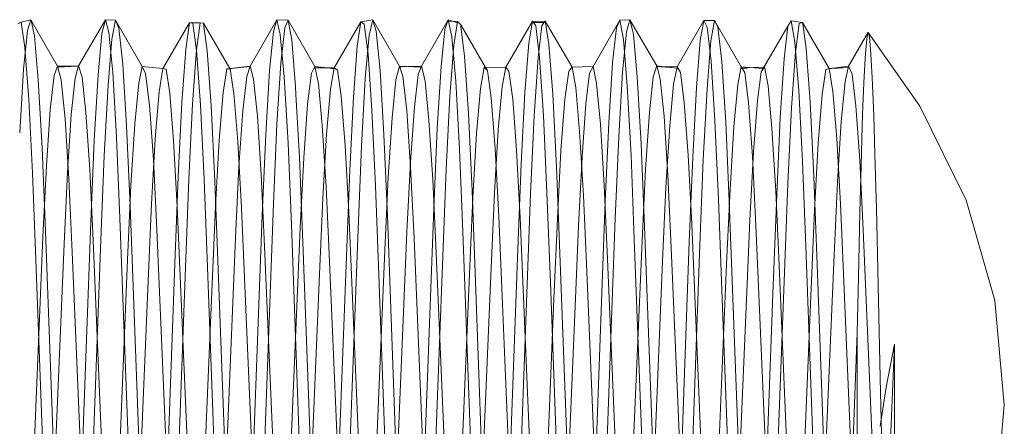
# Model space of a CAD drawing. Units: inches. Extents: x -13.5 to 13.5, y -9 to 9.
# Drawn here: x -0.5 to 0, y -7.6 to -7.4 of the extents above; entities that cross this region are included whole.
import ezdxf

# ---------------------------------------------------------------- set-up
doc = ezdxf.new("R2010")
doc.units = ezdxf.units.IN
doc.header["$LTSCALE"] = 0.75
doc.header["$MEASUREMENT"] = 0
doc.linetypes.add('ISO-02 Dashed', pattern=[0.3, 0.24, -0.06])
doc.layers.add('Roof', color=7, linetype='Continuous', lineweight=13)
doc.layers.add('Setscrew', color=7, linetype='Continuous', lineweight=5)

# ---------------------------------------------------------------- blocks, each defined once
blk = doc.blocks.new('Group-3-1')
at = {"layer": 'Setscrew', "color": 7, "linetype": 'Continuous', "lineweight": 5}
for p, q in [((-0.31559, -4.96543), (-0.31249, -4.96466)), ((-0.3136, -4.96816), (-0.31249, -4.96466)), ((-0.31249, -4.96466), (-0.31232, -4.96545)), ((-0.31249, -4.96466), (-0.30381, -4.97969)), ((-0.29699, -4.97966), (-0.28831, -4.96462)), ((-0.28831, -4.96462), (-0.28943, -4.96912)), ((-0.28502, -4.96478), (-0.28831, -4.96462)), ((-0.28618, -4.97091), (-0.28502, -4.96478)), ((-0.27634, -4.9798), (-0.28502, -4.96478)), ((-0.28502, -4.96478), (-0.28481, -4.96529)), ((-0.23267, -4.96464), (-0.24135, -4.97967)), ((-0.23378, -4.96844), (-0.23267, -4.96464)), ((-0.23267, -4.96464), (-0.22903, -4.96482)), ((-0.23013, -4.96727), (-0.22903, -4.96482)), ((-0.22903, -4.96482), (-0.22035, -4.97983)), ((-0.22903, -4.96482), (-0.2288, -4.96606)), ((-0.20538, -4.9653), (-0.20156, -4.96465)), ((-0.2027, -4.96969), (-0.20156, -4.96465)), ((-0.19288, -4.97968), (-0.20156, -4.96465)), ((-0.20156, -4.96465), (-0.20148, -4.96492)), ((-0.18571, -4.97972), (-0.17703, -4.9647)), ((-0.17703, -4.9647), (-0.17813, -4.96782)), ((-0.17534, -4.96517), (-0.17703, -4.9647)), ((-0.13007, -4.97983), (-0.12139, -4.96481)), ((-0.12139, -4.96481), (-0.12248, -4.96725)), ((-0.1181, -4.96463), (-0.12139, -4.96481)), ((-0.11922, -4.9686), (-0.1181, -4.96463)), ((-0.1181, -4.96463), (-0.118, -4.96505)), ((-0.1181, -4.96463), (-0.10942, -4.97966)), ((-0.10278, -4.97988), (-0.0941, -4.96487)), ((-0.0941, -4.96487), (-0.09526, -4.97135)), ((-0.09063, -4.96488), (-0.0941, -4.96487)), ((-0.09181, -4.97149), (-0.09063, -4.96488)), ((-0.09063, -4.96488), (-0.08195, -4.97989)), ((-0.09063, -4.96488), (-0.09036, -4.96542)), ((-0.31667, -4.96595), (-0.31559, -4.96543)), ((-0.26103, -4.9656), (-0.26971, -4.98052)), ((-0.26103, -4.9656), (-0.26222, -4.9742)), ((-0.25757, -4.96564), (-0.26103, -4.9656)), ((-0.25877, -4.97443), (-0.25757, -4.96564)), ((-0.25757, -4.96564), (-0.25648, -4.96574)), ((-0.25648, -4.96574), (-0.2479, -4.98046)), ((-0.25648, -4.96574), (-0.25634, -4.96675)), ((-0.23137, -4.97873), (-0.23013, -4.96727)), ((-0.21406, -4.98026), (-0.20538, -4.9653)), ((-0.20657, -4.97319), (-0.20538, -4.9653)), ((-0.17813, -4.96782), (-0.17937, -4.97983)), ((-0.17718, -4.96512), (-0.1741, -4.9652)), ((-0.17529, -4.9729), (-0.1741, -4.9652)), ((-0.1741, -4.9652), (-0.17301, -4.96634)), ((-0.17301, -4.96634), (-0.16492, -4.98016)), ((-0.17301, -4.96634), (-0.17295, -4.96683)), ((-0.15842, -4.98004), (-0.14974, -4.96506)), ((-0.14974, -4.96506), (-0.15092, -4.97224)), ((-0.14593, -4.96558), (-0.14974, -4.96506)), ((-0.1487, -4.96555), (-0.14593, -4.96558)), ((-0.14788, -4.97688), (-0.14665, -4.96651)), ((-0.14765, -4.96534), (-0.14556, -4.96511)), ((-0.14665, -4.96651), (-0.14556, -4.96511)), ((-0.13688, -4.98008), (-0.14556, -4.96511)), ((-0.14556, -4.96511), (-0.14535, -4.96644)), ((-0.12248, -4.96725), (-0.12372, -4.97856)), ((-0.07552, -4.98152), (-0.06684, -4.96674)), ((-0.06684, -4.96674), (-0.06806, -4.97735)), ((-0.06575, -4.96498), (-0.06684, -4.96674)), ((-0.0621, -4.96552), (-0.06575, -4.96498)), ((-0.0644, -4.97516), (-0.06318, -4.96588)), ((-0.06318, -4.96588), (-0.0621, -4.96552)), ((-0.0621, -4.96552), (-0.05341, -4.98044)), ((-0.0621, -4.96552), (-0.06193, -4.96668)), ((-0.31486, -4.9807), (-0.3136, -4.96816)), ((-0.28943, -4.96912), (-0.29068, -4.98252)), ((-0.28745, -4.98602), (-0.28618, -4.97091)), ((-0.23503, -4.98115), (-0.23378, -4.96844)), ((-0.20397, -4.98376), (-0.2027, -4.96969)), ((-0.12048, -4.98162), (-0.11922, -4.9686)), ((-0.0428, -4.97225), (-0.04086, -4.96887)), ((-0.04165, -4.97565), (-0.04124, -4.97089)), ((-0.04086, -4.96887), (-0.04124, -4.97089)), ((-0.04086, -4.96887), (-0.04077, -4.96879)), ((-0.04077, -4.96879), (-0.02401, -4.99271)), ((-0.26222, -4.9742), (-0.26349, -4.99147)), ((-0.26005, -4.99199), (-0.25877, -4.97443)), ((-0.20783, -4.98982), (-0.20657, -4.97319)), ((-0.17656, -4.98947), (-0.17529, -4.9729)), ((-0.15092, -4.97224), (-0.15218, -4.98822)), ((-0.09526, -4.97135), (-0.09652, -4.98666)), ((-0.09308, -4.98706), (-0.09181, -4.97149)), ((-0.0428, -4.97225), (-0.04714, -4.97976)), ((-0.14915, -4.99581), (-0.14788, -4.97688)), ((-0.06806, -4.97735), (-0.06932, -4.99635)), ((-0.06567, -4.99315), (-0.0644, -4.97516)), ((-0.04216, -4.98514), (-0.04175, -4.97719)), ((-0.04175, -4.97719), (-0.04165, -4.97565)), ((-0.31611, -5.00141), (-0.31486, -4.9807)), ((-0.30492, -4.98277), (-0.30381, -4.97969)), ((-0.29699, -4.97966), (-0.30391, -4.97999)), ((-0.30391, -4.97999), (-0.2972, -4.97974)), ((-0.30381, -4.97969), (-0.29839, -4.97972)), ((-0.29811, -4.98361), (-0.29699, -4.97966)), ((-0.2775, -4.98519), (-0.27634, -4.9798)), ((-0.27634, -4.9798), (-0.26971, -4.98052)), ((-0.26971, -4.98052), (-0.2709, -4.98809)), ((-0.25009, -4.98829), (-0.24888, -4.98055)), ((-0.24888, -4.98055), (-0.24141, -4.97986)), ((-0.24141, -4.97986), (-0.24835, -4.9806)), ((-0.246, -4.98029), (-0.24135, -4.97967)), ((-0.24135, -4.97967), (-0.24246, -4.98302)), ((-0.23263, -4.99856), (-0.23137, -4.97873)), ((-0.22145, -4.98199), (-0.22035, -4.97983)), ((-0.22058, -4.9803), (-0.21406, -4.98026)), ((-0.22035, -4.97983), (-0.21625, -4.98027)), ((-0.21525, -4.9872), (-0.21406, -4.98026)), ((-0.19402, -4.98411), (-0.19288, -4.97968)), ((-0.19288, -4.97968), (-0.18586, -4.98009)), ((-0.19008, -4.97984), (-0.18571, -4.97972)), ((-0.18681, -4.98247), (-0.18571, -4.97972)), ((-0.17937, -4.97983), (-0.18062, -4.99999)), ((-0.16661, -4.98694), (-0.16542, -4.98016)), ((-0.16542, -4.98016), (-0.15842, -4.98004)), ((-0.1596, -4.98636), (-0.15842, -4.98004)), ((-0.13797, -4.98132), (-0.13688, -4.98008)), ((-0.13688, -4.98008), (-0.13007, -4.97983)), ((-0.13117, -4.98197), (-0.13007, -4.97983)), ((-0.12372, -4.97856), (-0.12497, -4.99815)), ((-0.11054, -4.98316), (-0.10942, -4.97966)), ((-0.10947, -4.97982), (-0.10367, -4.98025)), ((-0.10278, -4.97988), (-0.10947, -4.97982)), ((-0.10942, -4.97966), (-0.10771, -4.97983)), ((-0.10394, -4.98557), (-0.10278, -4.97988)), ((-0.08313, -4.9857), (-0.08195, -4.97989)), ((-0.08195, -4.97989), (-0.07487, -4.98042)), ((-0.07815, -4.98017), (-0.07462, -4.97999)), ((-0.05572, -4.98893), (-0.0545, -4.98076)), ((-0.0545, -4.98076), (-0.05341, -4.98044)), ((-0.04714, -4.97976), (-0.05391, -4.98059)), ((-0.05391, -4.98059), (-0.05268, -4.98052)), ((-0.05341, -4.98044), (-0.05235, -4.9804)), ((-0.04829, -4.98483), (-0.04714, -4.97976)), ((-0.30617, -4.9938), (-0.30492, -4.98277)), ((-0.29936, -4.99541), (-0.29811, -4.98361)), ((-0.29068, -4.98252), (-0.29192, -5.00378)), ((-0.24246, -4.98302), (-0.24371, -4.9942)), ((-0.23627, -5.00187), (-0.23503, -4.98115)), ((-0.22269, -4.99207), (-0.22145, -4.98199)), ((-0.20521, -5.00565), (-0.20397, -4.98376)), ((-0.18805, -4.99304), (-0.18681, -4.98247)), ((-0.1392, -4.99044), (-0.13797, -4.98132)), ((-0.1324, -4.99192), (-0.13117, -4.98197)), ((-0.12173, -5.0027), (-0.12048, -4.98162)), ((-0.1118, -4.99461), (-0.11054, -4.98316)), ((-0.07674, -4.99085), (-0.07552, -4.98152)), ((-0.28868, -5.00868), (-0.28745, -4.98602)), ((-0.27877, -4.99848), (-0.2775, -4.98519)), ((-0.21651, -5.00183), (-0.21525, -4.9872)), ((-0.19529, -4.99649), (-0.19402, -4.98411)), ((-0.16788, -5.00152), (-0.16661, -4.98694)), ((-0.16086, -5.00042), (-0.1596, -4.98636)), ((-0.1052, -4.99905), (-0.10394, -4.98557)), ((-0.09652, -4.98666), (-0.09774, -5.00935)), ((-0.0943, -5.01005), (-0.09308, -4.98706)), ((-0.0844, -4.99939), (-0.08313, -4.9857)), ((-0.04955, -4.99772), (-0.04829, -4.98483)), ((-0.04258, -4.99554), (-0.04216, -4.98514)), ((-0.2709, -4.98809), (-0.27217, -5.00328)), ((-0.25137, -5.00374), (-0.25009, -4.98829)), ((-0.22646, -4.98881), (-0.22646, -4.98892)), ((-0.20903, -5.01343), (-0.20783, -4.98982)), ((-0.17777, -5.01317), (-0.17656, -4.98947)), ((-0.15218, -4.98822), (-0.15339, -5.01138)), ((-0.14047, -5.00709), (-0.1392, -4.99044)), ((-0.05699, -5.00475), (-0.05572, -4.98893)), ((-0.26349, -4.99147), (-0.26468, -5.01551)), ((-0.26124, -5.01636), (-0.26005, -4.99199)), ((-0.22395, -5.00952), (-0.22269, -4.99207)), ((-0.1893, -5.01078), (-0.18805, -4.99304)), ((-0.13365, -5.00916), (-0.1324, -4.99192)), ((-0.078, -5.00757), (-0.07674, -4.99085)), ((-0.06686, -5.01779), (-0.06567, -4.99315)), ((-0.02401, -4.99271), (-0.00896, -5.02317)), ((-0.30743, -5.01202), (-0.30617, -4.9938)), ((-0.30061, -5.01411), (-0.29936, -4.99541)), ((-0.24371, -4.9942), (-0.24496, -5.01243)), ((-0.19653, -5.01575), (-0.19529, -4.99649)), ((-0.15032, -5.02104), (-0.14915, -4.99581)), ((-0.11305, -5.01315), (-0.1118, -4.99461)), ((-0.06932, -4.99635), (-0.07048, -5.0215)), ((-0.0427, -4.99909), (-0.04258, -4.99554)), ((-0.28, -5.01842), (-0.27877, -4.99848)), ((-0.23378, -5.02434), (-0.23263, -4.99856)), ((-0.18062, -4.99999), (-0.18176, -5.02583)), ((-0.12497, -4.99815), (-0.12612, -5.02366)), ((-0.10642, -5.01901), (-0.1052, -4.99905)), ((-0.08562, -5.01962), (-0.0844, -4.99939)), ((-0.05078, -5.01725), (-0.04955, -4.99772)), ((-0.0431, -5.01218), (-0.0427, -4.99909)), ((-0.23739, -5.02802), (-0.23627, -5.00187)), ((-0.21771, -5.0226), (-0.21651, -5.00183)), ((-0.16909, -5.02237), (-0.16788, -5.00152)), ((-0.16207, -5.02079), (-0.16086, -5.00042)), ((-0.12285, -5.02918), (-0.12173, -5.0027)), ((-0.29192, -5.00378), (-0.29303, -5.03024)), ((-0.27217, -5.00328), (-0.27336, -5.02443)), ((-0.25256, -5.02517), (-0.25137, -5.00374)), ((-0.20631, -5.03262), (-0.20521, -5.00565)), ((-0.05818, -5.02643), (-0.05699, -5.00475)), ((-0.28978, -5.03614), (-0.28868, -5.00868)), ((-0.2251, -5.03219), (-0.22395, -5.00952)), ((-0.14164, -5.02929), (-0.14047, -5.00709)), ((-0.1348, -5.03159), (-0.13365, -5.00916)), ((-0.09774, -5.00935), (-0.09883, -5.03671)), ((-0.07916, -5.02969), (-0.078, -5.00757)), ((-0.30856, -5.03513), (-0.30743, -5.01202)), ((-0.24496, -5.01243), (-0.24607, -5.03543)), ((-0.19044, -5.0335), (-0.1893, -5.01078)), ((-0.15339, -5.01138), (-0.15447, -5.03906)), ((-0.09539, -5.03773), (-0.0943, -5.01005)), ((-0.04347, -5.02714), (-0.0431, -5.01218)), ((-0.30171, -5.03738), (-0.30061, -5.01411)), ((-0.26468, -5.01551), (-0.26576, -5.04387)), ((-0.21011, -5.04145), (-0.20903, -5.01343)), ((-0.19763, -5.03947), (-0.19653, -5.01575)), ((-0.17886, -5.04137), (-0.17777, -5.01317)), ((-0.11417, -5.03645), (-0.11305, -5.01315)), ((-0.2811, -5.04257), (-0.28, -5.01842)), ((-0.26233, -5.04508), (-0.26124, -5.01636)), ((-0.10751, -5.04307), (-0.10642, -5.01901)), ((-0.06795, -5.04675), (-0.06686, -5.01779)), ((-0.05186, -5.04103), (-0.05078, -5.01725)), ((-0.17018, -5.04717), (-0.16909, -5.02237)), ((-0.16315, -5.04515), (-0.16207, -5.02079)), ((-0.15142, -5.05055), (-0.15032, -5.02104)), ((-0.08671, -5.04397), (-0.08562, -5.01962)), ((-0.07048, -5.0215), (-0.07157, -5.05086)), ((-0.27336, -5.02443), (-0.27444, -5.04937)), ((-0.25365, -5.05043), (-0.25256, -5.02517)), ((-0.23853, -5.15261), (-0.23378, -5.02434)), ((-0.21879, -5.04725), (-0.21771, -5.0226)), ((-0.12612, -5.02366), (-0.13084, -5.15112)), ((-0.00896, -5.02317), (0.00027, -5.05584)), ((-0.24101, -5.12574), (-0.23739, -5.02802)), ((-0.18176, -5.02583), (-0.18648, -5.15331)), ((-0.05927, -5.0519), (-0.05818, -5.02643)), ((-0.04396, -5.04833), (-0.04347, -5.02714)), ((-0.29303, -5.03024), (-0.29666, -5.12827)), ((-0.14274, -5.05525), (-0.14164, -5.02929)), ((-0.1359, -5.05774), (-0.1348, -5.03159)), ((-0.1265, -5.12776), (-0.12285, -5.02918)), ((-0.08025, -5.05552), (-0.07916, -5.02969)), ((-0.3122, -5.12166), (-0.30856, -5.03513)), ((-0.22985, -5.14503), (-0.2251, -5.03219)), ((-0.20998, -5.13158), (-0.20631, -5.03262)), ((-0.19516, -5.14565), (-0.19044, -5.0335)), ((-0.30534, -5.12362), (-0.30171, -5.03738)), ((-0.29345, -5.13533), (-0.28978, -5.03614)), ((-0.24607, -5.03543), (-0.24969, -5.1214)), ((-0.11782, -5.12317), (-0.11417, -5.03645)), ((-0.09883, -5.03671), (-0.10248, -5.13526)), ((-0.09907, -5.13698), (-0.09539, -5.03773)), ((-0.21376, -5.14007), (-0.21011, -5.04145)), ((-0.2013, -5.12653), (-0.19763, -5.03947)), ((-0.18254, -5.14063), (-0.17886, -5.04137)), ((-0.15447, -5.03906), (-0.15812, -5.13768)), ((-0.05551, -5.12762), (-0.05186, -5.04103)), ((-0.28477, -5.12983), (-0.2811, -5.04257)), ((-0.26576, -5.04387), (-0.26941, -5.14243)), ((-0.11116, -5.12977), (-0.10751, -5.04307)), ((-0.09039, -5.13128), (-0.08671, -5.04397)), ((-0.266, -5.14421), (-0.26233, -5.04508)), ((-0.22245, -5.134), (-0.21879, -5.04725)), ((-0.17385, -5.13449), (-0.17018, -5.04717)), ((-0.1668, -5.1319), (-0.16315, -5.04515)), ((-0.07161, -5.14577), (-0.06795, -5.04675)), ((-0.27444, -5.04937), (-0.27809, -5.13607)), ((-0.25732, -5.13764), (-0.25365, -5.05043)), ((-0.15508, -5.14923), (-0.15142, -5.05055)), ((-0.07157, -5.05086), (-0.0752, -5.1489)), ((-0.04436, -5.06626), (-0.04396, -5.04833)), ((-0.06293, -5.13902), (-0.05927, -5.0519)), ((-0.1464, -5.14206), (-0.14274, -5.05525)), ((-0.08388, -5.14177), (-0.08025, -5.05552)), ((0.00027, -5.05584), (0.00338, -5.08962)), ((-0.13952, -5.14373), (-0.1359, -5.05774)), ((-0.04683, -5.13281), (-0.04436, -5.06626)), ((-0.04436, -5.06626), (-0.04436, -5.15969)), ((-0.03547, -5.14634), (-0.03225, -5.06999)), ((-0.03493, -5.08394), (-0.03225, -5.06999)), ((-0.03225, -5.19747), (-0.03225, -5.06999)), ((-0.03693, -5.09664), (-0.03493, -5.08394)), ((0.00338, -5.08962), (0.00027, -5.12364))]:
    blk.add_line(p, q, dxfattribs=at)
at = {"layer": 'Setscrew', "color": 8, "linetype": 'ISO-02 Dashed', "lineweight": 5, "true_color": 0x808080}
for p, q in [((-0.28831, -4.96462), (-0.28719, -4.96874)), ((-0.23267, -4.96464), (-0.23154, -4.96945)), ((-0.20148, -4.96492), (-0.20044, -4.96835)), ((-0.17703, -4.9647), (-0.17588, -4.97021)), ((-0.12139, -4.96481), (-0.12023, -4.97103)), ((-0.0941, -4.96487), (-0.09301, -4.96706)), ((-0.31559, -4.96543), (-0.3144, -4.97365)), ((-0.31232, -4.96545), (-0.31134, -4.96991)), ((-0.28481, -4.96529), (-0.28392, -4.96743)), ((-0.28392, -4.96743), (-0.28267, -4.97909)), ((-0.26103, -4.9656), (-0.25995, -4.96575)), ((-0.25995, -4.96575), (-0.25874, -4.97468)), ((-0.25634, -4.96675), (-0.25527, -4.97474)), ((-0.2288, -4.96606), (-0.22786, -4.97115)), ((-0.20538, -4.9653), (-0.2043, -4.96613)), ((-0.2043, -4.96613), (-0.20309, -4.97577)), ((-0.17534, -4.96517), (-0.1737, -4.96562)), ((-0.1737, -4.96562), (-0.17455, -4.96549)), ((-0.17295, -4.96683), (-0.17178, -4.97643)), ((-0.14974, -4.96506), (-0.14866, -4.96657)), ((-0.14765, -4.96534), (-0.14939, -4.96554)), ((-0.14939, -4.96554), (-0.1487, -4.96555)), ((-0.14866, -4.96657), (-0.14743, -4.97691)), ((-0.14535, -4.96644), (-0.14437, -4.97252)), ((-0.118, -4.96505), (-0.11696, -4.9694)), ((-0.09301, -4.96706), (-0.09178, -4.97811)), ((-0.09036, -4.96542), (-0.08953, -4.96706)), ((-0.08953, -4.96706), (-0.0883, -4.97824)), ((-0.06575, -4.96498), (-0.06458, -4.97191)), ((-0.06193, -4.96668), (-0.06089, -4.97403)), ((-0.31134, -4.96991), (-0.31008, -4.98418)), ((-0.28719, -4.96874), (-0.28594, -4.98177)), ((-0.23154, -4.96945), (-0.23028, -4.98317)), ((-0.22786, -4.97115), (-0.22659, -4.98645)), ((-0.20044, -4.96835), (-0.19919, -4.98109)), ((-0.17588, -4.97021), (-0.17463, -4.98461)), ((-0.12023, -4.97103), (-0.11897, -4.98611)), ((-0.11696, -4.9694), (-0.1157, -4.9832)), ((-0.04077, -4.96879), (-0.0404, -4.97019)), ((-0.0404, -4.97019), (-0.04001, -4.97431)), ((-0.3144, -4.97365), (-0.31314, -4.99057)), ((-0.14437, -4.97252), (-0.1431, -4.98884)), ((-0.06458, -4.97191), (-0.06332, -4.98765)), ((-0.06089, -4.97403), (-0.05962, -4.99134)), ((-0.04001, -4.97431), (-0.0399, -4.9759)), ((-0.25874, -4.97468), (-0.25748, -4.99224)), ((-0.25527, -4.97474), (-0.254, -4.99248)), ((-0.20309, -4.97577), (-0.20183, -4.99395)), ((-0.17178, -4.97643), (-0.17051, -4.99512)), ((-0.14743, -4.97691), (-0.14617, -4.9957)), ((-0.0399, -4.9759), (-0.03948, -4.98339)), ((-0.30381, -4.97969), (-0.30266, -4.98431)), ((-0.29839, -4.97972), (-0.29696, -4.97973)), ((-0.29696, -4.97973), (-0.2972, -4.97974)), ((-0.29699, -4.97966), (-0.29587, -4.98328)), ((-0.28267, -4.97909), (-0.28141, -4.99909)), ((-0.27634, -4.9798), (-0.27524, -4.98213)), ((-0.26971, -4.98052), (-0.26863, -4.98065)), ((-0.26863, -4.98065), (-0.26743, -4.98851)), ((-0.24888, -4.98055), (-0.2478, -4.98064)), ((-0.24835, -4.9806), (-0.246, -4.98029)), ((-0.2478, -4.98064), (-0.2479, -4.98046)), ((-0.2478, -4.98064), (-0.24659, -4.98856)), ((-0.24135, -4.97967), (-0.24022, -4.9839)), ((-0.22035, -4.97983), (-0.21918, -4.9854)), ((-0.21625, -4.98027), (-0.21363, -4.98055)), ((-0.21363, -4.98055), (-0.21509, -4.9805)), ((-0.21406, -4.98026), (-0.21298, -4.98099)), ((-0.19288, -4.97968), (-0.19176, -4.98294)), ((-0.1928, -4.97992), (-0.19008, -4.97984)), ((-0.19233, -4.97993), (-0.1928, -4.97992)), ((-0.18571, -4.97972), (-0.18457, -4.98458)), ((-0.16542, -4.98016), (-0.16433, -4.98117)), ((-0.16433, -4.98117), (-0.16492, -4.98016)), ((-0.15842, -4.98004), (-0.15734, -4.98137)), ((-0.13688, -4.98008), (-0.13569, -4.98661)), ((-0.13007, -4.97983), (-0.12891, -4.9853)), ((-0.10942, -4.97966), (-0.10828, -4.98386)), ((-0.10771, -4.97983), (-0.10252, -4.98034)), ((-0.10252, -4.98034), (-0.10367, -4.98025)), ((-0.10278, -4.97988), (-0.10169, -4.9818)), ((-0.09178, -4.97811), (-0.09052, -4.99749)), ((-0.0883, -4.97824), (-0.08703, -4.99785)), ((-0.08195, -4.97989), (-0.08085, -4.98181)), ((-0.08168, -4.98036), (-0.07815, -4.98017)), ((-0.08003, -4.98037), (-0.08168, -4.98036)), ((-0.07552, -4.98152), (-0.07443, -4.97998)), ((-0.07487, -4.98042), (-0.07475, -4.98043)), ((-0.07462, -4.97999), (-0.07443, -4.97998)), ((-0.07443, -4.97998), (-0.07326, -4.98607)), ((-0.05341, -4.98044), (-0.05221, -4.98793)), ((-0.05268, -4.98052), (-0.04696, -4.98017)), ((-0.04696, -4.98017), (-0.05235, -4.9804)), ((-0.04714, -4.97976), (-0.04604, -4.98228)), ((-0.29587, -4.98328), (-0.29462, -4.99475)), ((-0.28594, -4.98177), (-0.2847, -5.00274)), ((-0.27524, -4.98213), (-0.27399, -4.99239)), ((-0.24022, -4.9839), (-0.23897, -4.99597)), ((-0.23028, -4.98317), (-0.22905, -5.00467)), ((-0.21298, -4.98099), (-0.21177, -4.98947)), ((-0.19919, -4.98109), (-0.19793, -5.00195)), ((-0.19176, -4.98294), (-0.19051, -4.99414)), ((-0.16433, -4.98117), (-0.1631, -4.99004)), ((-0.15734, -4.98137), (-0.15612, -4.99047)), ((-0.1157, -4.9832), (-0.11445, -5.00489)), ((-0.10828, -4.98386), (-0.10702, -4.996)), ((-0.10169, -4.9818), (-0.10046, -4.99152)), ((-0.08085, -4.98181), (-0.07962, -4.99164)), ((-0.04604, -4.98228), (-0.0448, -4.99262)), ((-0.03948, -4.98339), (-0.03907, -4.99326)), ((-0.31008, -4.98418), (-0.30883, -5.00622)), ((-0.30266, -4.98431), (-0.30139, -4.99686)), ((-0.22659, -4.98645), (-0.22646, -4.98881)), ((-0.21918, -4.9854), (-0.21791, -4.99886)), ((-0.18457, -4.98458), (-0.18331, -4.99724)), ((-0.17463, -4.98461), (-0.1734, -5.00663)), ((-0.13569, -4.98661), (-0.13442, -5.00097)), ((-0.12891, -4.9853), (-0.12765, -4.99856)), ((-0.11897, -4.98611), (-0.11775, -5.00862)), ((-0.07326, -4.98607), (-0.072, -4.99991)), ((-0.26743, -4.98851), (-0.26616, -5.00395)), ((-0.24659, -4.98856), (-0.24532, -5.00416)), ((-0.22646, -4.98892), (-0.22536, -5.00926)), ((-0.21177, -4.98947), (-0.21051, -5.00546)), ((-0.1631, -4.99004), (-0.16183, -5.00649)), ((-0.15612, -4.99047), (-0.15486, -5.007)), ((-0.1431, -4.98884), (-0.14189, -5.01237)), ((-0.06332, -4.98765), (-0.0621, -5.01064)), ((-0.05221, -4.98793), (-0.05094, -5.00316)), ((-0.31314, -4.99057), (-0.31194, -5.01438)), ((-0.27399, -4.99239), (-0.27273, -5.00998)), ((-0.25748, -4.99224), (-0.2563, -5.01647)), ((-0.254, -4.99248), (-0.2528, -5.01696)), ((-0.10046, -4.99152), (-0.0992, -5.00857)), ((-0.07962, -4.99164), (-0.07835, -5.00889)), ((-0.05962, -4.99134), (-0.05842, -5.01554)), ((-0.0448, -4.99262), (-0.04355, -5.01018)), ((-0.03907, -4.99326), (-0.03898, -4.99568)), ((-0.30139, -4.99686), (-0.30015, -5.01625)), ((-0.29462, -4.99475), (-0.29338, -5.01319)), ((-0.23897, -4.99597), (-0.23773, -5.01489)), ((-0.20183, -4.99395), (-0.20065, -5.01858)), ((-0.19051, -4.99414), (-0.18925, -5.0125)), ((-0.17051, -4.99512), (-0.16934, -5.0202)), ((-0.14617, -4.9957), (-0.14501, -5.02071)), ((-0.10702, -4.996), (-0.10577, -5.01508)), ((-0.03898, -4.99568), (-0.03858, -5.00825)), ((-0.28141, -4.99909), (-0.28026, -5.02497)), ((-0.21791, -4.99886), (-0.21668, -5.01893)), ((-0.18331, -4.99724), (-0.18208, -5.01661)), ((-0.12765, -4.99856), (-0.12643, -5.01836)), ((-0.09052, -4.99749), (-0.08937, -5.02287)), ((-0.08703, -4.99785), (-0.08588, -5.02349)), ((-0.072, -4.99991), (-0.07078, -5.02014)), ((-0.2847, -5.00274), (-0.28358, -5.02903)), ((-0.19793, -5.00195), (-0.19681, -5.02831)), ((-0.13442, -5.00097), (-0.13321, -5.02166)), ((-0.05094, -5.00316), (-0.04974, -5.02445)), ((-0.30883, -5.00622), (-0.30773, -5.03328)), ((-0.26616, -5.00395), (-0.26498, -5.02527)), ((-0.24532, -5.00416), (-0.24412, -5.0257)), ((-0.22905, -5.00467), (-0.22795, -5.03127)), ((-0.21051, -5.00546), (-0.20933, -5.02713)), ((-0.11445, -5.00489), (-0.11335, -5.03173)), ((-0.22536, -5.00926), (-0.22427, -5.03681)), ((-0.1734, -5.00663), (-0.17231, -5.03355)), ((-0.16183, -5.00649), (-0.16066, -5.02855)), ((-0.15486, -5.007), (-0.15369, -5.029)), ((-0.11775, -5.00862), (-0.11667, -5.03586)), ((-0.0992, -5.00857), (-0.09805, -5.03089)), ((-0.07835, -5.00889), (-0.0772, -5.03145)), ((-0.03858, -5.00825), (-0.03819, -5.0226)), ((-0.27273, -5.00998), (-0.27158, -5.03274)), ((-0.18925, -5.0125), (-0.18813, -5.03568)), ((-0.14189, -5.01237), (-0.1408, -5.04043)), ((-0.0621, -5.01064), (-0.06102, -5.0382)), ((-0.04355, -5.01018), (-0.04241, -5.0328)), ((-0.31194, -5.01438), (-0.31086, -5.04256)), ((-0.29338, -5.01319), (-0.29227, -5.03632)), ((-0.23773, -5.01489), (-0.23663, -5.03829)), ((-0.10577, -5.01508), (-0.10467, -5.03869)), ((-0.05842, -5.01554), (-0.05733, -5.04412)), ((-0.30015, -5.01625), (-0.29905, -5.04005)), ((-0.2563, -5.01647), (-0.25522, -5.04499)), ((-0.2528, -5.01696), (-0.25171, -5.04578)), ((-0.21668, -5.01893), (-0.21559, -5.04317)), ((-0.20065, -5.01858), (-0.19957, -5.04745)), ((-0.18208, -5.01661), (-0.18099, -5.04029)), ((-0.12643, -5.01836), (-0.12535, -5.04232)), ((-0.16934, -5.0202), (-0.16824, -5.04957)), ((-0.14501, -5.02071), (-0.14392, -5.04994)), ((-0.13321, -5.02166), (-0.13212, -5.04635)), ((-0.07078, -5.02014), (-0.0697, -5.04438)), ((-0.28026, -5.02497), (-0.27551, -5.15324)), ((-0.26498, -5.02527), (-0.2639, -5.05036)), ((-0.08937, -5.02287), (-0.08827, -5.05246)), ((-0.08588, -5.02349), (-0.08112, -5.15175)), ((-0.04974, -5.02445), (-0.04865, -5.04959)), ((-0.03819, -5.0226), (-0.03811, -5.02582)), ((-0.24412, -5.0257), (-0.24303, -5.05106)), ((-0.20933, -5.02713), (-0.20825, -5.05252)), ((-0.19681, -5.02831), (-0.19316, -5.12677)), ((-0.16066, -5.02855), (-0.15956, -5.05439)), ((-0.03811, -5.02582), (-0.03685, -5.08085)), ((-0.28358, -5.02903), (-0.27996, -5.1269)), ((-0.22795, -5.03127), (-0.22431, -5.12942)), ((-0.15369, -5.029), (-0.1526, -5.05471)), ((-0.11335, -5.03173), (-0.10968, -5.1306)), ((-0.09805, -5.03089), (-0.09695, -5.05693)), ((-0.0772, -5.03145), (-0.07244, -5.14428)), ((-0.30773, -5.03328), (-0.30407, -5.13229)), ((-0.27158, -5.03274), (-0.26683, -5.14559)), ((-0.17231, -5.03355), (-0.16866, -5.13191)), ((-0.04241, -5.0328), (-0.03769, -5.14495)), ((-0.29227, -5.03632), (-0.28864, -5.12242)), ((-0.23663, -5.03829), (-0.23299, -5.12463)), ((-0.22427, -5.03681), (-0.22059, -5.13603)), ((-0.18813, -5.03568), (-0.18448, -5.1223)), ((-0.11667, -5.03586), (-0.11302, -5.13437)), ((-0.06102, -5.0382), (-0.05737, -5.1368)), ((-0.29905, -5.04005), (-0.29539, -5.12716)), ((-0.18099, -5.04029), (-0.17734, -5.12682)), ((-0.1408, -5.04043), (-0.13712, -5.1397)), ((-0.10467, -5.03869), (-0.101, -5.12567)), ((-0.31086, -5.04256), (-0.30721, -5.14115)), ((-0.21559, -5.04317), (-0.21191, -5.13045)), ((-0.12535, -5.04232), (-0.1217, -5.12899)), ((-0.0697, -5.04438), (-0.06605, -5.13112)), ((-0.05733, -5.04412), (-0.05366, -5.1433)), ((-0.25522, -5.04499), (-0.25157, -5.14349)), ((-0.25171, -5.04578), (-0.24804, -5.14487)), ((-0.19957, -5.04745), (-0.19593, -5.1458)), ((-0.13212, -5.04635), (-0.12844, -5.13368)), ((-0.2639, -5.05036), (-0.26025, -5.13701)), ((-0.24303, -5.05106), (-0.23936, -5.13823)), ((-0.16824, -5.04957), (-0.16458, -5.14836)), ((-0.14392, -5.04994), (-0.14029, -5.14808)), ((-0.04865, -5.04959), (-0.04498, -5.13684)), ((-0.20825, -5.05252), (-0.20461, -5.13905)), ((-0.15956, -5.05439), (-0.1559, -5.14129)), ((-0.08827, -5.05246), (-0.08465, -5.15031)), ((-0.1526, -5.05471), (-0.14897, -5.14105)), ((-0.09695, -5.05693), (-0.09333, -5.14301)), ((-0.03685, -5.08085), (-0.03596, -5.11958))]:
    blk.add_line(p, q, dxfattribs=at)

msp = doc.modelspace()

# ---------------------------------------------------------------- block references
at = {"layer": 'Roof', "color": 7, "xscale": 1.5, "yscale": 1.5, "zscale": 1.5}
msp.add_blockref('Group-3-1', (0, 0), dxfattribs=at)

doc.saveas('drawing.dxf')
